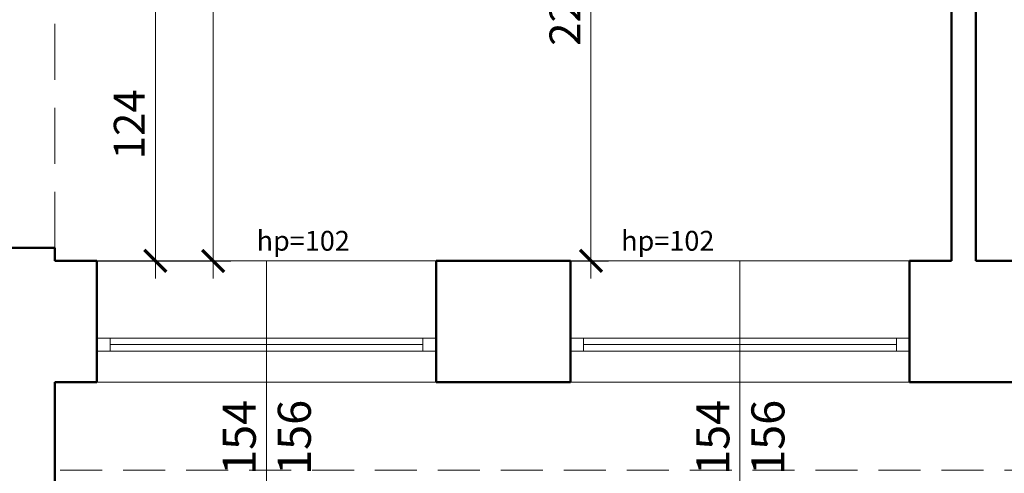
# Model space of a CAD drawing. Units: millimetres. Extents: x 15113 to 73266, y -12295 to 4539.
# Drawn here: x 54321 to 54768, y -866 to -660 of the extents above; entities that cross this region are included whole.
import ezdxf

# ---------------------------------------------------------------- set-up
doc = ezdxf.new("R2010")
doc.units = ezdxf.units.MM
doc.header["$PDMODE"] = 2
doc.linetypes.add('HIDDEN', pattern=[9.525, 6.35, -3.175])
for name, color, linetype, lineweight in [('e_wymiar', 7, 'Continuous', 13), ('przerywane', 113, 'HIDDEN', 13), ('stolarka okienna', 11, 'Continuous', 13), ('ściany', 255, 'Continuous', 50)]:
    doc.layers.add(name, color=color, linetype=linetype, lineweight=lineweight)
doc.styles.add('piędziesiąt', font='ARIAL.TTF', dxfattribs={"height": 14})
doc.dimstyles.new('50', dxfattribs={"dimtxt": 12, "dimasz": 10, "dimexe": 8, "dimexo": 15, "dimgap": 3, "dimtad": 1, "dimdec": 1, "dimtxsty": 'piędziesiąt', "dimblk": 'ARCHTICK', "dimcen": 10, "dimdle": 8, "dimclrd": 256, "dimclre": 256, "dimclrt": 256, "dimadec": 0, "dimazin": 0, "dimtfac": 1, "dimtdec": 1, "dimtmove": 0, "dimatfit": 3, "dimfxl": 0, "dimlwd": -1, "dimarcsym": 0})

# ---------------------------------------------------------------- blocks, each defined once
blk = doc.blocks.new('_ArchTick')
at = {"color": 0, "linetype": 'ByBlock', "const_width": 0.15}
blk.add_lwpolyline([(-0.5, -0.5), (0.5, 0.5)], dxfattribs=at)
blk = doc.blocks.new('*D1380')
at = {"layer": 'Defpoints', "color": 0}
for p in [(54541.96, -542.23), (54533.04, -769.23), (54580.32, -769.23)]:
    blk.add_point(p, dxfattribs=at)
at = {"layer": 'e_wymiar'}
blk.add_line((54580.32, -534.23), (54580.32, -777.23), dxfattribs=at)
at = {"layer": 'e_wymiar', "lineweight": -2}
for p, q in [((54556.96, -542.23), (54588.32, -542.23)), ((54548.04, -769.23), (54588.32, -769.23))]:
    blk.add_line(p, q, dxfattribs=at)
at = {"layer": 'e_wymiar', "xscale": 10, "yscale": 10, "zscale": 10}
for p, rotation in [((54580.32, -542.23), 90), ((54580.32, -769.23), 270)]:
    blk.add_blockref('_ArchTick', p, dxfattribs=dict(at, rotation=rotation))
at = {"layer": 'e_wymiar', "insert": (54570.29, -655.73), "char_height": 14, "attachment_point": 5, "rotation": 90, "style": 'piędziesiąt'}
blk.add_mtext('227', dxfattribs=at)
blk = doc.blocks.new('*D1413')
at = {"layer": 'Defpoints', "color": 0}
for p in [(54376.11, -513.23), (54367.09, -769.23), (54408.8, -769.23)]:
    blk.add_point(p, dxfattribs=at)
at = {"layer": 'e_wymiar'}
blk.add_line((54408.8, -505.23), (54408.8, -777.23), dxfattribs=at)
at = {"layer": 'e_wymiar', "lineweight": -2}
for p, q in [((54391.11, -513.23), (54416.8, -513.23)), ((54382.09, -769.23), (54416.8, -769.23))]:
    blk.add_line(p, q, dxfattribs=at)
at = {"layer": 'e_wymiar', "xscale": 10, "yscale": 10, "zscale": 10}
for p, rotation in [((54408.8, -513.23), 90), ((54408.8, -769.23), 270)]:
    blk.add_blockref('_ArchTick', p, dxfattribs=dict(at, rotation=rotation))
at = {"layer": 'e_wymiar', "insert": (54398.65, -641.23), "char_height": 14, "attachment_point": 5, "rotation": 90, "style": 'piędziesiąt'}
blk.add_mtext('256', dxfattribs=at)
blk = doc.blocks.new('*D1467')
at = {"layer": 'Defpoints', "color": 0}
for p in [(54336.96, -645.23), (54336.96, -769.23), (54382.54, -769.23)]:
    blk.add_point(p, dxfattribs=at)
at = {"layer": 'e_wymiar'}
blk.add_line((54382.54, -637.23), (54382.54, -777.23), dxfattribs=at)
at = {"layer": 'e_wymiar', "lineweight": -2}
for p, q in [((54351.96, -645.23), (54390.54, -645.23)), ((54351.96, -769.23), (54390.54, -769.23))]:
    blk.add_line(p, q, dxfattribs=at)
at = {"layer": 'e_wymiar', "xscale": 10, "yscale": 10, "zscale": 10}
for p, rotation in [((54382.54, -645.23), 90), ((54382.54, -769.23), 270)]:
    blk.add_blockref('_ArchTick', p, dxfattribs=dict(at, rotation=rotation))
at = {"layer": 'e_wymiar', "insert": (54372.51, -707.23), "char_height": 14, "attachment_point": 5, "rotation": 90, "style": 'piędziesiąt'}
blk.add_mtext('124', dxfattribs=at)

msp = doc.modelspace()

# ---------------------------------------------------------------- linework, layer by layer
at = {"layer": 'przerywane', "ltscale": 4}
msp.add_line((54336.96, -763.23), (54336.96, -540.23), dxfattribs=at)
at = {"layer": 'przerywane', "ltscale": 3}
msp.add_line((55129.96, -864.23), (54336.96, -864.23), dxfattribs=at)
at = {"layer": 'stolarka okienna'}
for p, q in [((54355.96, -769.23), (54509.96, -769.23)), ((54432.96, -769.23), (54432.96, -869.23)), ((54570.96, -769.23), (54724.96, -769.23)), ((54647.96, -769.23), (54647.96, -869.23)), ((54355.96, -804.23), (54509.96, -804.23)), ((54361.96, -804.23), (54361.96, -810.23)), ((54503.96, -804.23), (54503.96, -810.23)), ((54570.96, -804.23), (54724.96, -804.23)), ((54576.96, -804.23), (54576.96, -810.23)), ((54718.96, -804.23), (54718.96, -810.23)), ((54361.96, -807.23), (54503.96, -807.23)), ((54576.96, -807.23), (54718.96, -807.23)), ((54355.96, -810.23), (54509.96, -810.23)), ((54570.96, -810.23), (54724.96, -810.23)), ((54355.96, -824.23), (54509.96, -824.23)), ((54570.96, -824.23), (54724.96, -824.23))]:
    msp.add_line(p, q, dxfattribs=at)
at = {"layer": 'ściany'}
for p, q in [((54754.96, -503.23), (54754.96, -769.23)), ((54743.96, -540.23), (54743.96, -769.23)), ((54336.96, -763.23), (54307.96, -763.23)), ((54336.96, -769.23), (54336.96, -763.23)), ((54347.96, -769.23), (54336.96, -769.23)), ((54355.96, -769.23), (54336.96, -769.23)), ((54355.96, -769.23), (54355.96, -824.23)), ((54570.96, -769.23), (54509.96, -769.23)), ((54509.96, -769.23), (54509.96, -824.23)), ((54570.96, -769.23), (54570.96, -824.23)), ((54743.96, -769.23), (54724.96, -769.23)), ((54724.96, -769.23), (54724.96, -824.23)), ((54775.96, -769.23), (54754.96, -769.23)), ((54347.96, -824.23), (54336.96, -824.23)), ((54355.96, -824.23), (54336.96, -824.23)), ((54336.96, -1054.45), (54336.96, -824.23)), ((54570.96, -824.23), (54509.96, -824.23)), ((54775.96, -824.23), (54724.96, -824.23))]:
    msp.add_line(p, q, dxfattribs=at)

# ---------------------------------------------------------------- texts
at = {"layer": 'stolarka okienna', "char_height": 9, "width": 77.3915, "attachment_point": 1}
for insert in [(54428.52, -755.58), (54594.01, -755.58)]:
    msp.add_mtext('{\\fArial|b0|i0|c238|p34;hp=102}', dxfattribs=dict(at, insert=insert))
at = {"layer": 'stolarka okienna', "char_height": 15, "width": 77.3915, "attachment_point": 1, "rotation": 90}
for insert in [(54413.13, -866.35), (54628.13, -866.35)]:
    msp.add_mtext('{\\fArial|b0|i0|c238|p34;154\\P156}', dxfattribs=dict(at, insert=insert))

# ---------------------------------------------------------------- dimensions: what is measured, and where the dimension line sits
at = {"layer": 'e_wymiar'}
for base, p1, p2, picture, middle in [((54408.8, -769.23), (54376.11, -513.23), (54367.09, -769.23), '*D1413', (54398.65, -641.23)), ((54580.32, -769.23), (54541.96, -542.23), (54533.04, -769.23), '*D1380', (54570.29, -655.73)), ((54382.54, -769.23), (54336.96, -645.23), (54336.96, -769.23), '*D1467', (54372.51, -707.23))]:
    dim = msp.add_linear_dim(base=base, p1=p1, p2=p2, angle=90, dimstyle='50', override={"dimtmove": 1}, dxfattribs=at)
    dim.commit()
    dim.dimension.update_dxf_attribs({"geometry": picture, "text_midpoint": middle})

doc.saveas('drawing.dxf')
